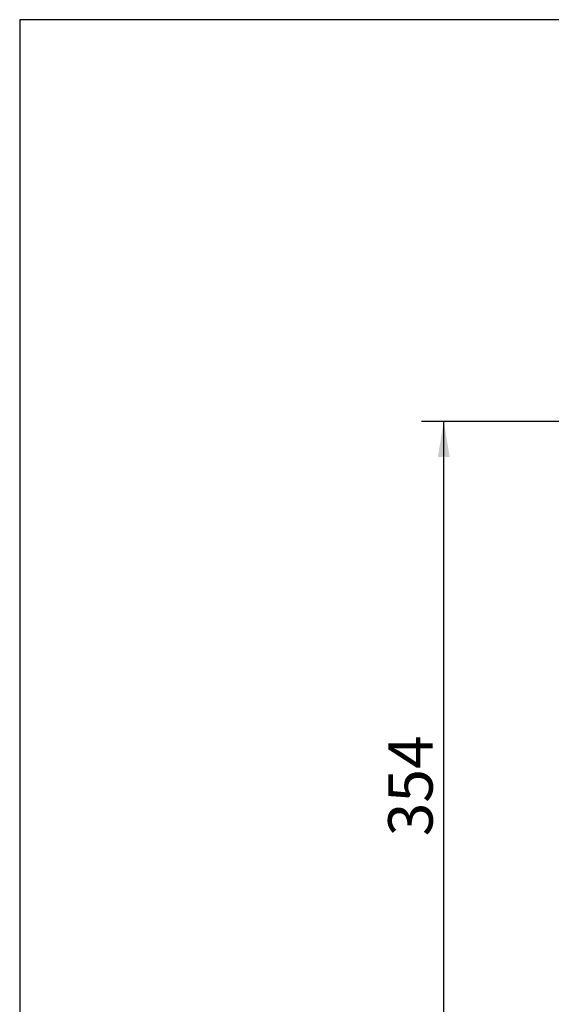
# Model space of a CAD drawing. Units: millimetres. Extents: x 0 to 289, y 0 to 202.
# Drawn here: x 8 to 39, y 144 to 202 of the extents above; entities that cross this region are included whole.
import ezdxf
from ezdxf.enums import TextEntityAlignment as Align

# ---------------------------------------------------------------- set-up
doc = ezdxf.new("R2010")
doc.units = ezdxf.units.MM
doc.layers.add('Predeterminado', color=7, linetype='Continuous')
doc.styles.add('SEACAD_Arial', font='arial.ttf')
doc.dimstyles.new('SOLE', dxfattribs={"dimtxt": 2.6, "dimasz": 2.08, "dimexe": 1.3, "dimexo": 1.3, "dimgap": 1.3, "dimtad": 1, "dimlfac": 8.333333, "dimdsep": 46, "dimtxsty": 'SEACAD_Arial', "dimblk1": '_SE_FILLED', "dimblk2": '_SE_FILLED', "dimsah": 1, "dimcen": 1.3, "dimadec": 0, "dimazin": 0, "dimtfac": 1, "dimtmove": 0, "dimatfit": 3, "dimfxl": 0, "dimtolj": 1, "dimarcsym": 0})

# ---------------------------------------------------------------- blocks, each defined once
blk = doc.blocks.new('DMBLK147')
at = {"layer": 'Predeterminado', "linetype": 'Continuous'}
for points in [[(32.305, 176.244), (32.998, 176.244), (32.651, 178.324)], [(32.305, 137.924), (32.651, 135.844), (32.998, 137.924)]]:
    blk.add_hatch(color=7, dxfattribs=at).paths.add_polyline_path(points)
at = {"layer": 'Predeterminado', "color": 7, "linetype": 'Continuous'}
for p, q in [((78.287, 178.324), (31.351, 178.324)), ((32.651, 135.844), (32.651, 178.324)), ((42.033, 135.844), (31.351, 135.844))]:
    blk.add_line(p, q, dxfattribs=at)
at = {"layer": 'Predeterminado', "color": 7, "linetype": 'Continuous', "style": 'SEACAD_Arial'}
blk.add_text('354', height=2.6, rotation=90, dxfattribs=at).set_placement((29.401, 154.032), align=Align.TOP_LEFT)
blk = doc.blocks.new('_SE_FILLED')
at = {"color": 0}
blk.add_line((0, 0), (-1, 0), dxfattribs=at)
blk.add_solid([(0, 0), (-1, -0.1665), (-1, 0.1665), (0, 0)], dxfattribs=at)
blk = doc.blocks.new('SE13')
at = {"layer": 'Predeterminado', "color": 7, "linetype": 'Continuous'}
for p, q in [((7.852, 201.841), (7.852, 7.841)), ((288.852, 201.841), (7.852, 201.841))]:
    blk.add_line(p, q, dxfattribs=at)

msp = doc.modelspace()

# ---------------------------------------------------------------- block references
at = {"layer": 'Predeterminado'}
msp.add_blockref('SE13', (0, 0), dxfattribs=at)

# ---------------------------------------------------------------- dimensions: what is measured, and where the dimension line sits
at = {"layer": 'Predeterminado', "color": 7, "linetype": 'Continuous'}
dim = msp.add_linear_dim(base=(32.6514, 178.324), p1=(43.3332, 135.844), p2=(79.5874, 178.324), angle=90, text='\\A1;<>', dimstyle='SOLE', dxfattribs=at)
dim.commit()
dim.dimension.update_dxf_attribs({"geometry": 'DMBLK147', "text_midpoint": (32.6514, 157.084), "dimtype": 160})

doc.saveas('drawing.dxf')
